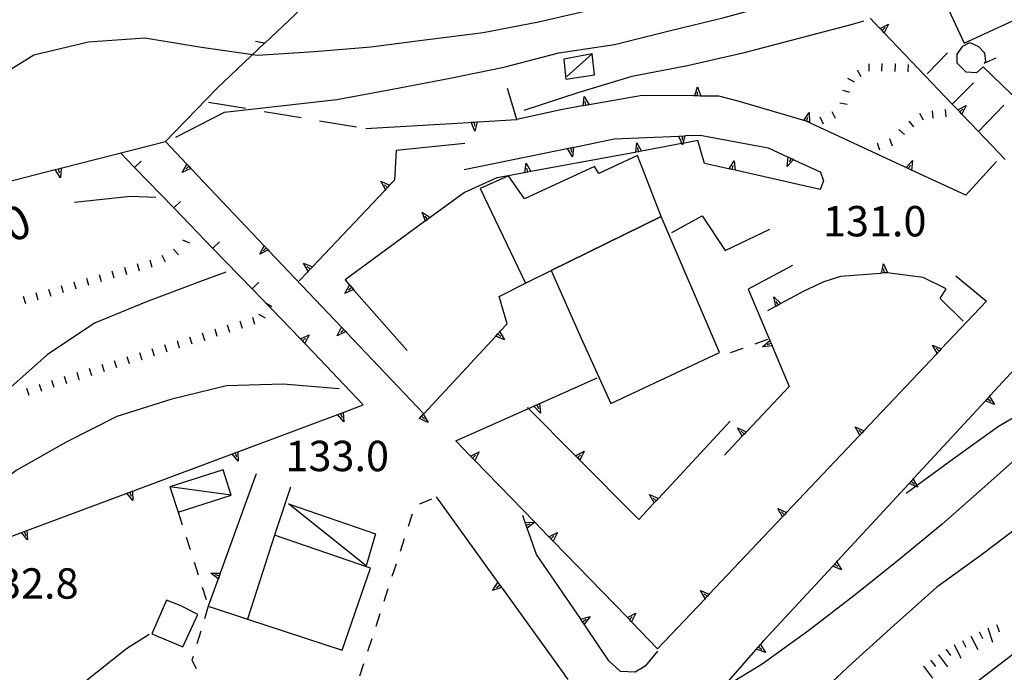
# Model space of a CAD drawing. Units: metres. Extents: x 486264 to 489603, y 4500092 to 4503095.
# Drawn here: x 486807 to 486912, y 4500763 to 4500833 of the extents above; entities that cross this region are included whole.
import ezdxf

# ---------------------------------------------------------------- set-up
doc = ezdxf.new("R2010")
doc.units = ezdxf.units.M
doc.header["$MEASUREMENT"] = 0
for name, color, linetype in [("'03 careggiabile non asfaltata", 254, 'Continuous'), ("'03 edificio civile", 250, 'Continuous'), ("'03 gradini", 254, 'Continuous'), ("'03 marciapiede - spartitraffico", 254, 'Continuous'), ("'03 muro di sostegno", 254, 'Continuous'), ("'03 scarpata fino a 2 mt", 254, 'Continuous'), ("'03 tettoia - baracca", 254, 'Continuous'), ('03 muro di sostegno v', 254, 'Continuous'), ('03 scarpata fino a 2 mt v', 254, 'Continuous'), ('curva direttrice a 10 mt', 254, 'Continuous'), ('curva intermedia a 2 mt', 254, 'Continuous'), ('EDIFICIO', 250, 'Continuous'), ('marciapiede - spartitraffico', 254, 'Continuous'), ('muro di sostegno', 254, 'Continuous'), ('muro di sostegno v', 254, 'Continuous'), ('muro divisorio', 254, 'Continuous'), ('muro divisorio v', 254, 'Continuous'), ('punto quotato a terra', 254, 'Continuous'), ('recinzione', 254, 'Continuous'), ('recinzione v', 254, 'Continuous'), ('scarpata fino a 1 mt', 254, 'Continuous'), ('scarpata fino a 1 mt v', 254, 'Continuous'), ('tettoia - baracca', 254, 'Continuous'), ('TOPO02', 250, 'Continuous')]:
    doc.layers.add(name, color=color, linetype=linetype)
doc.styles.add('txt', font='txt')

msp = doc.modelspace()

# ---------------------------------------------------------------- linework, layer by layer
at = {"layer": "'03 careggiabile non asfaltata", "linetype": 'Continuous'}
for p, q in [((486827.33, 4500823.87), (486831.27, 4500823.21)), ((486833.24, 4500822.88), (486837.19, 4500822.22)), ((486839.16, 4500821.88), (486843.11, 4500821.22))]:
    msp.add_line(p, q, dxfattribs=at)
at = {"layer": "'03 edificio civile", "flags": 128}
for points in [[(486875.6, 4500811.66), (486873.06, 4500818.17), (486868.95, 4500816.26), (486868.48, 4500817), (486861.03, 4500813.56), (486859.31, 4500816.01), (486859.31, 4500816.01), (486856.31, 4500814.66), (486861.13, 4500804.56), (486863.88, 4500805.93)], [(486826.2, 4500769.23), (486824.31, 4500770.2), (486822.84, 4500770.78), (486821.28, 4500767.2), (486824.6, 4500765.81)]]:
    msp.add_lwpolyline(points, close=True, dxfattribs=at)
at = {"layer": "'03 gradini", "linetype": 'Continuous', "flags": 128}
msp.add_lwpolyline([(486876.73, 4500809.95), (486879.98, 4500811.75), (486882.41, 4500808.04), (486887.17, 4500810.31)], dxfattribs=at)
at = {"layer": "'03 marciapiede - spartitraffico", "linetype": 'Continuous'}
msp.add_line((486910.06, 4500828), (486911.34, 4500828.58), dxfattribs=at)
at = {"layer": "'03 muro di sostegno"}
for p, q in [((486907.16, 4500828.97), (486907.77, 4500829.82)), ((486907.77, 4500829.82), (486908.52, 4500830.21)), ((486908.52, 4500830.21), (486909.44, 4500829.8)), ((486909.44, 4500829.8), (486910.08, 4500829.11)), ((486906.15, 4500829.1), (486903.98, 4500826.87)), ((486907.16, 4500828.01), (486907.16, 4500828.97)), ((486910.08, 4500829.11), (486910.19, 4500828.2)), ((486908.13, 4500827.07), (486907.16, 4500828.01)), ((486909.95, 4500827.61), (486909.23, 4500827)), ((486910.19, 4500828.2), (486910.06, 4500828)), ((486909.23, 4500827), (486908.13, 4500827.07)), ((486854.65, 4500819.44), (486847.35, 4500818.71)), ((486880.23, 4500817.33), (486879.52, 4500819.76)), ((486847.35, 4500818.71), (486847.17, 4500815.56)), ((486882.76, 4500816.76), (486880.23, 4500817.33)), ((486892.6, 4500816.39), (486892.92, 4500815.47)), ((486858.06, 4500815.78), (486854.63, 4500814.24)), ((486892.92, 4500815.47), (486892.56, 4500814.56)), ((486850.36, 4500811.12), (486841.88, 4500804.92)), ((486837.88, 4500805.75), (486836.98, 4500804.8)), ((486842.86, 4500803.8), (486848.49, 4500797.37)), ((486886.27, 4500766.13), (486886.56, 4500766.46))]:
    msp.add_line(p, q, dxfattribs=at)
at = {"layer": "'03 muro di sostegno", "flags": 128}
for points in [[(486908.92, 4500825.92), (486906.63, 4500823.66), (486906.58, 4500823.61)], [(486912.13, 4500823.55), (486909.44, 4500820.72), (486909.41, 4500820.69)], [(486844.09, 4500821.06), (486855.66, 4500821.74), (486855.96, 4500821.76), (486856.07, 4500821.77)], [(486856.07, 4500821.77), (486860.19, 4500822.01), (486860.2, 4500822.01)], [(486879.52, 4500819.76), (486877.91, 4500819.46), (486877.81, 4500819.44), (486873.5, 4500818.64), (486873.17, 4500818.58), (486872.88, 4500818.52), (486872.77, 4500818.5)], [(486872.77, 4500818.5), (486861.69, 4500816.45), (486861.37, 4500816.39), (486861.07, 4500816.34), (486860.96, 4500816.31)], [(486860.96, 4500816.31), (486859.31, 4500816.01), (486859.31, 4500816.01), (486858.06, 4500815.78)], [(486892.56, 4500814.56), (486883.48, 4500816.6), (486883.16, 4500816.67), (486883.1, 4500816.68), (486882.86, 4500816.74), (486882.76, 4500816.76)], [(486847.17, 4500815.56), (486846.64, 4500815), (486846.42, 4500814.76), (486846.21, 4500814.54), (486846.13, 4500814.46)], [(486846.13, 4500814.46), (486838.4, 4500806.29), (486838.17, 4500806.05), (486837.96, 4500805.83), (486837.88, 4500805.75)], [(486854.63, 4500814.24), (486850.96, 4500811.56), (486850.69, 4500811.36), (486850.45, 4500811.18), (486850.45, 4500811.18), (486850.36, 4500811.12)], [(486841.88, 4500804.92), (486842.37, 4500804.36), (486842.38, 4500804.35), (486842.59, 4500804.11), (486842.79, 4500803.88), (486842.86, 4500803.8)], [(486910.69, 4500792.58), (486916.48, 4500798.84), (486916.56, 4500798.93)], [(486902.55, 4500783.76), (486910.61, 4500792.5), (486910.62, 4500792.5), (486910.69, 4500792.58)], [(486894.4, 4500774.95), (486902.48, 4500783.68), (486902.48, 4500783.69), (486902.55, 4500783.76)], [(486886.56, 4500766.46), (486894.33, 4500774.87), (486894.33, 4500774.87), (486894.4, 4500774.95)], [(486878.38, 4500757.08), (486886.19, 4500766.04), (486886.27, 4500766.13)]]:
    msp.add_lwpolyline(points, dxfattribs=at)
at = {"layer": "'03 scarpata fino a 2 mt", "color": 254, "linetype": 'Continuous'}
for p, q in [((486911.37, 4500768.13), (486911.38, 4500768.14)), ((486907.73, 4500766.48), (486907.73, 4500766.48)), ((486908.63, 4500766.93), (486908.63, 4500766.94)), ((486909.52, 4500767.38), (486909.52, 4500767.39)), ((486905.97, 4500765.52), (486905.98, 4500765.53)), ((486904.37, 4500764.32), (486904.37, 4500764.33)), ((486905.17, 4500764.92), (486905.17, 4500764.93)), ((486903.57, 4500763.72), (486903.57, 4500763.72))]:
    msp.add_line(p, q, dxfattribs=at)
at = {"layer": "'03 tettoia - baracca", "linetype": 'Continuous'}
msp.add_line((486865.55, 4500826.6), (486868.24, 4500829.02), dxfattribs=at)
at = {"layer": "'03 tettoia - baracca", "linetype": 'Continuous', "flags": 128}
for points in [[(486868.48, 4500826.76), (486868.24, 4500829.02), (486865.22, 4500828.46), (486865.42, 4500826.32)], [(486844.12, 4500774.42), (486835.84, 4500781.03), (486845.13, 4500777.85)]]:
    msp.add_lwpolyline(points, close=True, dxfattribs=at)
at = {"layer": '03 muro di sostegno v'}
for p, q in [((486855.72, 4500820.78), (486855.33, 4500821.72)), ((486883.37, 4500817.62), (486883.48, 4500816.6)), ((486850.69, 4500811.36), (486850.42, 4500811.72)), ((486841.86, 4500803.47), (486842.37, 4500804.36)), ((486842.38, 4500804.35), (486842.79, 4500803.88)), ((486842.59, 4500804.11), (486842.26, 4500803.81)), ((486911.13, 4500791.62), (486910.19, 4500792.03)), ((486910.41, 4500792.27), (486910.74, 4500791.97)), ((486902.27, 4500783.46), (486902.6, 4500783.16)), ((486902.98, 4500782.8), (486902.05, 4500783.22)), ((486894.84, 4500773.99), (486893.9, 4500774.4)), ((486894.13, 4500774.65), (486894.45, 4500774.35)), ((486886.73, 4500765.18), (486885.77, 4500765.56)), ((486885.99, 4500765.81), (486886.33, 4500765.52))]:
    msp.add_line(p, q, dxfattribs=at)
at = {"layer": '03 muro di sostegno v', "flags": 128}
for points in [[(486855.34, 4500821.72), (486855.66, 4500821.74), (486855.96, 4500821.76)], [(486855.66, 4500821.74), (486855.66, 4500821.74), (486855.69, 4500821.3)], [(486855.96, 4500821.77), (486855.96, 4500821.76), (486855.72, 4500820.78)], [(486872.88, 4500818.51), (486872.88, 4500818.52), (486872.88, 4500818.52), (486872.99, 4500819.53)], [(486872.99, 4500819.53), (486873.5, 4500818.64), (486873.5, 4500818.64)], [(486873.17, 4500818.57), (486873.17, 4500818.58), (486873.09, 4500819.01)], [(486873.49, 4500818.64), (486873.17, 4500818.57), (486872.88, 4500818.52)], [(486861.07, 4500816.32), (486861.07, 4500816.33), (486861.07, 4500816.34), (486861.19, 4500817.34)], [(486861.19, 4500817.34), (486861.69, 4500816.45), (486861.7, 4500816.45)], [(486882.86, 4500816.73), (486882.86, 4500816.74), (486883.37, 4500817.62)], [(486883.16, 4500816.67), (486883.16, 4500816.67), (486883.26, 4500817.1)], [(486861.69, 4500816.45), (486861.37, 4500816.39), (486861.07, 4500816.33)], [(486861.37, 4500816.39), (486861.37, 4500816.39), (486861.28, 4500816.82)], [(486883.48, 4500816.6), (486883.16, 4500816.67), (486883.1, 4500816.68), (486882.87, 4500816.74)], [(486845.71, 4500815.42), (486846.64, 4500815), (486846.65, 4500815)], [(486846.21, 4500814.53), (486846.21, 4500814.54), (486845.71, 4500815.42)], [(486846.42, 4500814.76), (486846.42, 4500814.76), (486846.42, 4500814.76), (486846.1, 4500815.06)], [(486846.64, 4500814.99), (486846.42, 4500814.76), (486846.21, 4500814.54)], [(486850.12, 4500812.14), (486850.96, 4500811.56), (486850.96, 4500811.56)], [(486850.45, 4500811.17), (486850.45, 4500811.18), (486850.12, 4500812.14)], [(486850.95, 4500811.55), (486850.45, 4500811.18), (486850.45, 4500811.18)], [(486837.46, 4500806.71), (486838.4, 4500806.29), (486838.4, 4500806.29)], [(486837.96, 4500805.82), (486837.96, 4500805.83), (486837.46, 4500806.71)], [(486838.17, 4500806.05), (486838.17, 4500806.05), (486838.17, 4500806.05), (486837.85, 4500806.35)], [(486838.39, 4500806.28), (486838.17, 4500806.05), (486837.96, 4500805.83)], [(486842.8, 4500803.88), (486842.79, 4500803.88), (486841.86, 4500803.47)], [(486910.2, 4500792.04), (486910.61, 4500792.5), (486910.62, 4500792.5)], [(486910.61, 4500792.51), (486910.61, 4500792.5), (486911.13, 4500791.62)], [(486902.06, 4500783.22), (486902.48, 4500783.68), (486902.48, 4500783.69)], [(486902.47, 4500783.69), (486902.48, 4500783.68), (486902.98, 4500782.8)], [(486893.91, 4500774.41), (486894.33, 4500774.87), (486894.33, 4500774.87)], [(486894.32, 4500774.88), (486894.33, 4500774.87), (486894.84, 4500773.99)], [(486885.78, 4500765.57), (486885.99, 4500765.81), (486886.2, 4500766.04)], [(486886.19, 4500766.05), (486886.19, 4500766.04), (486886.73, 4500765.18)]]:
    msp.add_lwpolyline(points, dxfattribs=at)
at = {"layer": '03 scarpata fino a 2 mt v', "color": 254, "linetype": 'Continuous'}
for p, q in [((486910.42, 4500767.82), (486910.93, 4500766.3)), ((486911.38, 4500768.14), (486911.63, 4500767.38)), ((486907.73, 4500766.48), (486908.09, 4500765.77)), ((486908.63, 4500766.94), (486909.35, 4500765.51)), ((486909.52, 4500767.39), (486909.88, 4500766.68)), ((486905.98, 4500765.53), (486906.46, 4500764.89)), ((486906.84, 4500766.03), (486907.56, 4500764.6)), ((486904.37, 4500764.33), (486904.85, 4500763.69)), ((486905.17, 4500764.93), (486906.13, 4500763.65)), ((486903.57, 4500763.72), (486904.53, 4500762.44))]:
    msp.add_line(p, q, dxfattribs=at)
at = {"layer": 'curva direttrice a 10 mt', "color": 254, "linetype": 'Continuous'}
for points in [[(486897.16, 4500832.5), (486895.96, 4500832.14), (486890.12, 4500830.61), (486884.3, 4500829.09), (486878.4, 4500827.74), (486872.45, 4500826.6), (486866.7, 4500824.86), (486860.96, 4500822.96)], [(486821.72, 4500813.71), (486818.99, 4500813.8), (486813.02, 4500813.16)], [(486930.98, 4500801.2), (486927.16, 4500798.7), (486922.1, 4500795.35), (486916.81, 4500792.31), (486911.56, 4500789.27), (486906.63, 4500785.72), (486901.72, 4500782.16)]]:
    msp.add_lwpolyline(points, dxfattribs=at)
at = {"layer": 'curva intermedia a 2 mt', "color": 254, "linetype": 'Continuous'}
for points in [[(486889.91, 4500839.81), (486886.07, 4500838.18), (486880.25, 4500836.56), (486874.29, 4500835.14), (486868.38, 4500833.73), (486862.53, 4500832.38), (486856.63, 4500831.24), (486850.67, 4500830.52), (486844.65, 4500829.73), (486838.61, 4500829.21), (486832.56, 4500828.85), (486826.59, 4500829.68), (486820.54, 4500830.68), (486814.53, 4500830.25), (486808.7, 4500828.87), (486803.57, 4500825.72), (486798.89, 4500821.94), (486795, 4500817.33), (486791.68, 4500812.3)], [(486823.83, 4500820.13), (486829.04, 4500822.78), (486835.03, 4500823.46), (486841.02, 4500824.16), (486846.95, 4500825.24), (486852.9, 4500826.38), (486858.83, 4500827.59), (486864.7, 4500829.11), (486870.63, 4500830), (486876.46, 4500831.46), (486882.31, 4500832.89), (486888.17, 4500834.49), (486894.03, 4500836)], [(486991.37, 4500836.21), (486986.89, 4500832.76), (486981.76, 4500829.39), (486976.33, 4500826.6), (486970.87, 4500823.86), (486965.52, 4500820.83), (486960.35, 4500817.78), (486955.04, 4500814.54), (486950.07, 4500811.12), (486945.06, 4500807.46), (486940.04, 4500803.83), (486935.31, 4500800.12), (486930.44, 4500796.6), (486925.46, 4500793.02), (486920.43, 4500789.6), (486914.66, 4500786.95), (486910.11, 4500782.88), (486905.57, 4500778.88), (486900.89, 4500775.04), (486896.15, 4500771.22), (486891.33, 4500767.53), (486886.36, 4500763.96), (486881.17, 4500760.78)], [(486991.37, 4500827.82), (486986.53, 4500824.57), (486981.36, 4500821.53), (486975.95, 4500818.79), (486970.52, 4500816.14), (486965.36, 4500812.99), (486960.23, 4500809.67), (486955.14, 4500806.24), (486950.02, 4500802.96), (486944.77, 4500799.99), (486939.54, 4500796.87), (486934.41, 4500793.52), (486929.24, 4500790.19), (486924.45, 4500786.48), (486919.56, 4500782.92), (486914.71, 4500779.33), (486909.88, 4500775.69), (486905, 4500772.14), (486900.46, 4500768.12), (486895.97, 4500764.07), (486891.56, 4500759.95), (486890.43, 4500759)], [(486829.17, 4500805.73), (486826.36, 4500804.7), (486820.72, 4500802.59), (486815.15, 4500800.31), (486810.1, 4500796.92), (486805.6, 4500792.92)], [(486841.25, 4500793.31), (486835.27, 4500793.8), (486829.24, 4500793.62), (486823.4, 4500792.21), (486817.56, 4500790.34), (486812.15, 4500787.62), (486806.82, 4500784.58), (486802.06, 4500780.88), (486798.95, 4500775.75), (486798.61, 4500769.71), (486798.38, 4500763.69)], [(486917, 4500767.92), (486913.7, 4500765.44), (486908.88, 4500761.76), (486904.34, 4500757.8), (486899.81, 4500753.65), (486895.56, 4500749.33), (486891.17, 4500745.02), (486886.7, 4500740.93), (486881.95, 4500737.18), (486876.97, 4500733.81), (486871.61, 4500730.99), (486869.1, 4500729.85)], [(486820.99, 4500767.12), (486818.58, 4500765.6), (486813.88, 4500761.85), (486809.82, 4500757.42), (486806.99, 4500752.1), (486804.9, 4500746.46)]]:
    msp.add_lwpolyline(points, dxfattribs=at)
at = {"layer": 'EDIFICIO', "linetype": 'Continuous', "flags": 128}
for points in [[(486929.23, 4500845.83), (486926.71, 4500844.71), (486924.55, 4500849.57), (486912.1, 4500843.86), (486910.15, 4500842.97), (486903.41, 4500839.87), (486907.9, 4500830.15), (486920.44, 4500835.95), (486921.63, 4500833.34), (486932.57, 4500838.32)], [(486875.6, 4500811.66), (486863.88, 4500805.93), (486867.04, 4500798.78), (486870.22, 4500791.75), (486881.82, 4500797.17)], [(486844.58, 4500774.18), (486834.35, 4500777.71), (486831.49, 4500768.76), (486841.57, 4500765.45), (486842.95, 4500769.45)]]:
    msp.add_lwpolyline(points, close=True, dxfattribs=at)
at = {"layer": 'marciapiede - spartitraffico'}
for p, q in [((486886.92, 4500798.55), (486885.6, 4500798.07)), ((486884.29, 4500797.61), (486882.97, 4500797.13)), ((486849.85, 4500781.03), (486851.14, 4500781.57)), ((486824.07, 4500780.16), (486824.5, 4500778.82)), ((486848.66, 4500778.66), (486849.09, 4500779.99)), ((486824.93, 4500777.49), (486825.36, 4500776.16)), ((486847.79, 4500776), (486848.22, 4500777.33)), ((486825.79, 4500774.83), (486826.22, 4500773.49)), ((486846.92, 4500773.34), (486847.36, 4500774.66)), ((486826.64, 4500772.16), (486827.07, 4500770.83)), ((486846.06, 4500770.67), (486846.49, 4500772.01)), ((486827.3, 4500770.13), (486826.89, 4500768.79)), ((486845.19, 4500768.01), (486845.63, 4500769.34)), ((486826.49, 4500767.45), (486826.09, 4500766.11)), ((486844.33, 4500765.35), (486844.76, 4500766.68)), ((486825.68, 4500764.77), (486825.56, 4500764.39)), ((486825.56, 4500764.39), (486826.01, 4500763.49)), ((486843.46, 4500762.69), (486843.89, 4500764.02))]:
    msp.add_line(p, q, dxfattribs=at)
at = {"layer": 'muro di sostegno'}
for p, q in [((486898.86, 4500831.8), (486897.9, 4500832.8)), ((486828.25, 4500825.36), (486822.72, 4500819.66)), ((486879.06, 4500824.52), (486873.58, 4500824.57)), ((486883.79, 4500823.96), (486881.75, 4500824.5)), ((486867.16, 4500823.45), (486864.88, 4500823.05)), ((486890.7, 4500821.93), (486883.79, 4500823.96)), ((486864.88, 4500823.05), (486860.2, 4500822)), ((486901.61, 4500816.93), (486891.06, 4500821.82)), ((486878.23, 4500820.29), (486879.77, 4500820.35)), ((486879.77, 4500820.35), (486887.02, 4500819)), ((486811.7, 4500816.85), (486822.72, 4500819.66)), ((486866.34, 4500819.07), (486870.59, 4500819.95)), ((486889.82, 4500817.69), (486892.61, 4500816.39)), ((486911.35, 4500817.52), (486908.09, 4500813.93)), ((486810.98, 4500816.67), (486811.59, 4500816.82)), ((486811.3, 4500816.75), (486811.41, 4500816.32)), ((486889.61, 4500806.43), (486884.89, 4500803.93)), ((486898.97, 4500805.61), (486894.71, 4500805.27)), ((486903.53, 4500805.16), (486899.7, 4500805.67)), ((486907.03, 4500805.36), (486910.29, 4500802.65)), ((486858.33, 4500803.13), (486861.13, 4500804.56)), ((486892.96, 4500804.7), (486890.81, 4500803.7)), ((486894.71, 4500805.27), (486892.96, 4500804.7)), ((486905.99, 4500803.97), (486903.53, 4500805.16)), ((486905.34, 4500802.93), (486905.99, 4500803.97)), ((486859.17, 4500800.24), (486858.33, 4500803.13)), ((486907.81, 4500800.53), (486905.34, 4500802.93)), ((486887.71, 4500802.05), (486886.92, 4500801.63)), ((486858.46, 4500799.47), (486859.17, 4500800.24)), ((486837.06, 4500798.7), (486836.15, 4500799.66)), ((486842.04, 4500799.31), (486850.27, 4500790.64)), ((486887.47, 4500797.79), (486889.25, 4500793.55)), ((486862.71, 4500791.78), (486868.77, 4500794.49)), ((486841.79, 4500790.83), (486843.83, 4500791.59)), ((486850.27, 4500790.64), (486850.31, 4500790.67)), ((486855.19, 4500786.21), (486853.7, 4500787.74)), ((486884.16, 4500788.17), (486882.34, 4500786.24)), ((486836.06, 4500782.81), (486834.35, 4500777.71)), ((486874.79, 4500781.06), (486873.21, 4500779.36)), ((486861.06, 4500779.16), (486860.83, 4500779.8)), ((486866.98, 4500768.82), (486862.31, 4500775.63)), ((486828.32, 4500772.95), (486827.3, 4500770.13)), ((486880.2, 4500770.86), (486875.22, 4500765.6)), ((486827.3, 4500770.13), (486831.49, 4500768.76)), ((486870.03, 4500764.3), (486867.61, 4500767.89)), ((486875.21, 4500765.32), (486873.9, 4500763.75)), ((486871.25, 4500763.17), (486870.03, 4500764.3)), ((486873.9, 4500763.75), (486872.82, 4500763.11)), ((486872.82, 4500763.11), (486871.25, 4500763.17))]:
    msp.add_line(p, q, dxfattribs=at)
at = {"layer": 'muro di sostegno', "flags": 128}
for points in [[(486907.15, 4500823.12), (486906.63, 4500823.66), (486899.38, 4500831.26), (486899.15, 4500831.5), (486898.94, 4500831.72), (486898.86, 4500831.8)], [(486909.95, 4500827.61), (486918.05, 4500819.79), (486918.3, 4500819.55), (486918.51, 4500819.35), (486918.52, 4500819.34), (486918.59, 4500819.27)], [(486860.2, 4500822), (486860.19, 4500822.01), (486859.22, 4500825.31)], [(486873.58, 4500824.57), (486867.9, 4500823.58), (486867.57, 4500823.52), (486867.27, 4500823.47), (486867.16, 4500823.45)], [(486881.75, 4500824.5), (486879.81, 4500824.51), (486879.81, 4500824.51), (486879.42, 4500824.52), (486879.18, 4500824.52), (486879.17, 4500824.52), (486879.06, 4500824.52)], [(486912.3, 4500817.73), (486909.44, 4500820.72), (486907.67, 4500822.58), (486907.44, 4500822.82), (486907.23, 4500823.04), (486907.15, 4500823.12)], [(486891.06, 4500821.82), (486890.81, 4500821.9), (486890.7, 4500821.93)], [(486870.59, 4500819.95), (486877.49, 4500820.25), (486877.5, 4500820.25), (486878.12, 4500820.28), (486878.23, 4500820.29)], [(486822.72, 4500819.66), (486825, 4500817.26), (486825.23, 4500817.02), (486825.44, 4500816.8), (486825.52, 4500816.72)], [(486854.58, 4500816.67), (486866.23, 4500819.05), (486866.34, 4500819.07)], [(486887.02, 4500819), (486889.15, 4500818.01), (486889.16, 4500818), (486889.72, 4500817.74), (486889.82, 4500817.69)], [(486800.07, 4500813.87), (486810.98, 4500816.67), (486811.3, 4500816.75), (486811.59, 4500816.82), (486811.7, 4500816.85)], [(486811.59, 4500816.83), (486811.59, 4500816.82), (486811.54, 4500815.81)], [(486908.09, 4500813.93), (486902.29, 4500816.62), (486902.28, 4500816.62), (486901.71, 4500816.89), (486901.61, 4500816.93)], [(486811.54, 4500815.81), (486810.98, 4500816.67), (486810.98, 4500816.67)], [(486825.52, 4500816.72), (486833.26, 4500808.56), (486833.48, 4500808.32), (486833.7, 4500808.1), (486833.77, 4500808.02)], [(486833.77, 4500808.02), (486841.52, 4500799.86), (486841.75, 4500799.62), (486841.96, 4500799.4), (486842.04, 4500799.31)], [(486899.7, 4500805.67), (486899.08, 4500805.62), (486898.97, 4500805.61)], [(486884.89, 4500803.93), (486887.18, 4500798.47), (486887.31, 4500798.17), (486887.43, 4500797.89), (486887.47, 4500797.79)], [(486890.81, 4500803.7), (486888.36, 4500802.4), (486888.07, 4500802.24), (486887.81, 4500802.1), (486887.71, 4500802.05)], [(486910.29, 4500802.65), (486905.47, 4500797.55), (486905.24, 4500797.31), (486905.03, 4500797.09), (486904.95, 4500797.01)], [(486850.31, 4500790.67), (486857.95, 4500798.92), (486857.96, 4500798.93), (486858.18, 4500799.17), (486858.39, 4500799.39), (486858.46, 4500799.47)], [(486843.83, 4500791.59), (486837.13, 4500798.62), (486837.06, 4500798.7)], [(486904.95, 4500797.01), (486897.22, 4500788.83), (486896.99, 4500788.59), (486896.78, 4500788.37), (486896.7, 4500788.29)], [(486889.25, 4500793.55), (486884.68, 4500788.71), (486884.45, 4500788.47), (486884.24, 4500788.25), (486884.16, 4500788.17)], [(486853.7, 4500787.74), (486861.46, 4500791.22), (486862.03, 4500791.47), (486862.34, 4500791.61), (486862.61, 4500791.73), (486862.71, 4500791.78)], [(486830.55, 4500786.63), (486841.69, 4500790.79), (486841.79, 4500790.83)], [(486866.39, 4500786.24), (486861.46, 4500791.22), (486861.35, 4500791.32)], [(486882.97, 4500789.84), (486875.3, 4500781.6), (486875.29, 4500781.6), (486875.06, 4500781.35), (486874.86, 4500781.14), (486874.86, 4500781.14), (486874.79, 4500781.06)], [(486896.7, 4500788.29), (486888.97, 4500780.12), (486888.74, 4500779.88), (486888.53, 4500779.66), (486888.45, 4500779.58)], [(486819.31, 4500782.44), (486830.45, 4500786.59), (486830.55, 4500786.63)], [(486863.55, 4500777.61), (486862.11, 4500779.09), (486862.11, 4500779.1), (486855.71, 4500785.67), (486855.7, 4500785.68), (486855.48, 4500785.91), (486855.27, 4500786.13), (486855.19, 4500786.21)], [(486873.21, 4500779.36), (486866.47, 4500786.16), (486866.39, 4500786.24)], [(486832.42, 4500784.23), (486828.57, 4500773.65), (486828.46, 4500773.35), (486828.36, 4500773.05), (486828.32, 4500772.95)], [(486808.06, 4500778.24), (486819.2, 4500782.4), (486819.31, 4500782.44)], [(486851.6, 4500781.77), (486858.19, 4500772.64), (486858.39, 4500772.37), (486858.56, 4500772.13), (486858.63, 4500772.04)], [(486862.31, 4500775.63), (486861.31, 4500778.45), (486861.2, 4500778.76), (486861.1, 4500779.05), (486861.09, 4500779.06), (486861.06, 4500779.16)], [(486888.45, 4500779.58), (486880.72, 4500771.4), (486880.49, 4500771.16), (486880.28, 4500770.94), (486880.2, 4500770.86)], [(486801.04, 4500775.62), (486807.96, 4500778.2), (486808.06, 4500778.24)], [(486871.92, 4500769), (486864.07, 4500777.07), (486864.06, 4500777.08), (486863.84, 4500777.31), (486863.63, 4500777.53), (486863.55, 4500777.61)], [(486858.63, 4500772.04), (486865.22, 4500762.91), (486865.41, 4500762.64), (486865.58, 4500762.41), (486865.65, 4500762.32)], [(486867.61, 4500767.89), (486867.4, 4500768.21), (486867.39, 4500768.21), (486867.21, 4500768.48), (486867.04, 4500768.73), (486866.98, 4500768.82)], [(486875.22, 4500765.6), (486872.44, 4500768.46), (486872.43, 4500768.47), (486872.21, 4500768.7), (486871.99, 4500768.92), (486871.92, 4500769)]]:
    msp.add_lwpolyline(points, dxfattribs=at)
at = {"layer": 'muro di sostegno v'}
for p, q in [((486899.37, 4500831.26), (486898.94, 4500831.72)), ((486899.15, 4500831.5), (486899.47, 4500831.81)), ((486879.48, 4500825.49), (486879.81, 4500824.51)), ((486879.48, 4500824.52), (486879.48, 4500824.96)), ((486867.89, 4500823.57), (486867.27, 4500823.46)), ((486867.57, 4500823.52), (486867.49, 4500823.96)), ((486907.44, 4500822.82), (486907.76, 4500823.13)), ((486891.1, 4500821.82), (486891.23, 4500822.25)), ((486891.37, 4500822.75), (486891.42, 4500821.72)), ((486907.66, 4500822.58), (486907.23, 4500823.04)), ((486877.82, 4500820.26), (486877.84, 4500819.82)), ((486865.92, 4500818.98), (486866.02, 4500818.54)), ((486866.13, 4500818.03), (486865.6, 4500818.92)), ((486889.16, 4500818), (486889.72, 4500817.74)), ((486825.23, 4500817.02), (486824.91, 4500816.72)), ((486825.01, 4500817.26), (486825.44, 4500816.8)), ((486889.45, 4500817.86), (486889.26, 4500817.46)), ((486902.28, 4500816.62), (486901.71, 4500816.89)), ((486901.98, 4500816.76), (486902.17, 4500817.17)), ((486833.27, 4500808.55), (486833.7, 4500808.1)), ((486833.48, 4500808.32), (486833.16, 4500808.02)), ((486899.31, 4500806.61), (486899.72, 4500805.68)), ((486899.39, 4500805.65), (486899.35, 4500806.1)), ((486838.05, 4500799.07), (486837.58, 4500798.16)), ((486841.75, 4500799.62), (486841.43, 4500799.31)), ((486841.53, 4500799.85), (486841.96, 4500799.4)), ((486837.57, 4500798.16), (486837.14, 4500798.62)), ((486837.35, 4500798.4), (486837.67, 4500798.7)), ((486858.89, 4500798.51), (486857.95, 4500798.92)), ((486886.41, 4500797.79), (486887.18, 4500798.47)), ((486841.1, 4500790.56), (486841.68, 4500790.78)), ((486841.4, 4500790.67), (486841.56, 4500790.26)), ((486850.23, 4500790.6), (486850.74, 4500789.71)), ((486862.73, 4500790.72), (486862.03, 4500791.47)), ((486841.74, 4500789.77), (486841.09, 4500790.56)), ((486850.74, 4500789.71), (486849.8, 4500790.13)), ((486829.85, 4500786.37), (486830.44, 4500786.59)), ((486830.16, 4500786.48), (486830.31, 4500786.06)), ((486856.17, 4500786.59), (486855.71, 4500785.67)), ((486867.37, 4500786.64), (486866.91, 4500785.71)), ((486830.5, 4500785.58), (486829.85, 4500786.37)), ((486818.61, 4500782.17), (486819.2, 4500782.39)), ((486818.92, 4500782.28), (486819.07, 4500781.87)), ((486819.26, 4500781.38), (486818.6, 4500782.17)), ((486874.36, 4500782.02), (486875.3, 4500781.6)), ((486875.06, 4500781.35), (486874.73, 4500781.65)), ((486808.02, 4500777.19), (486807.36, 4500777.97)), ((486807.37, 4500777.97), (486807.95, 4500778.19)), ((486807.67, 4500778.08), (486807.83, 4500777.67)), ((486861.2, 4500778.76), (486861.61, 4500778.91)), ((486864.53, 4500777.99), (486864.07, 4500777.07)), ((486828.58, 4500773.64), (486828.37, 4500773.05)), ((486867.21, 4500768.48), (486867.58, 4500768.73)), ((486868.01, 4500769.03), (486867.4, 4500768.21)), ((486872.9, 4500769.38), (486872.44, 4500768.46))]:
    msp.add_line(p, q, dxfattribs=at)
at = {"layer": 'muro di sostegno v', "flags": 128}
for points in [[(486898.93, 4500831.72), (486898.94, 4500831.72), (486899.84, 4500832.17)], [(486899.84, 4500832.17), (486899.38, 4500831.26), (486899.37, 4500831.25)], [(486879.17, 4500824.51), (486879.17, 4500824.52), (486879.48, 4500825.49)], [(486867.27, 4500823.46), (486867.27, 4500823.47), (486867.4, 4500824.47)], [(486867.4, 4500824.47), (486867.9, 4500823.58), (486867.9, 4500823.57)], [(486879.81, 4500824.51), (486879.42, 4500824.52), (486879.18, 4500824.52)], [(486907.22, 4500823.04), (486907.23, 4500823.04), (486908.13, 4500823.49)], [(486908.13, 4500823.49), (486907.67, 4500822.58), (486907.66, 4500822.58)], [(486890.8, 4500821.89), (486890.81, 4500821.9), (486891.37, 4500822.75)], [(486891.41, 4500821.72), (486891.1, 4500821.82), (486890.81, 4500821.9)], [(486877.87, 4500819.3), (486877.81, 4500819.44), (486877.49, 4500820.25)], [(486877.5, 4500820.25), (486878.12, 4500820.28), (486878.13, 4500820.28)], [(486878.13, 4500820.29), (486878.12, 4500820.28), (486878.12, 4500820.28), (486877.91, 4500819.46), (486877.87, 4500819.3)], [(486865.61, 4500818.92), (486865.92, 4500818.98), (486866.22, 4500819.04)], [(486866.23, 4500819.06), (486866.23, 4500819.05), (486866.13, 4500818.03)], [(486889.04, 4500816.99), (486889.15, 4500818.01), (486889.15, 4500818.01)], [(486824.52, 4500816.35), (486825, 4500817.26), (486825, 4500817.26)], [(486889.73, 4500817.75), (486889.72, 4500817.74), (486889.04, 4500816.99)], [(486901.7, 4500816.88), (486901.71, 4500816.89), (486902.39, 4500817.64)], [(486902.39, 4500817.64), (486902.29, 4500816.62), (486902.29, 4500816.61)], [(486825.45, 4500816.8), (486825.44, 4500816.8), (486824.52, 4500816.35)], [(486832.78, 4500807.65), (486833.26, 4500808.56), (486833.26, 4500808.56)], [(486833.7, 4500808.1), (486833.7, 4500808.1), (486832.78, 4500807.65)], [(486899.08, 4500805.61), (486899.08, 4500805.62), (486899.31, 4500806.61)], [(486899.71, 4500805.68), (486899.39, 4500805.65), (486899.09, 4500805.63)], [(486887.62, 4500803.1), (486888.36, 4500802.4), (486888.37, 4500802.39)], [(486887.81, 4500802.09), (486887.81, 4500802.09), (486887.81, 4500802.1), (486887.62, 4500803.1)], [(486888.36, 4500802.39), (486888.07, 4500802.23), (486887.81, 4500802.09), (486887.81, 4500802.09)], [(486888.07, 4500802.23), (486888.07, 4500802.24), (486887.86, 4500802.62)], [(486837.13, 4500798.62), (486837.13, 4500798.62), (486838.05, 4500799.07)], [(486841.05, 4500798.95), (486841.52, 4500799.86), (486841.52, 4500799.86)], [(486841.97, 4500799.4), (486841.96, 4500799.4), (486841.05, 4500798.95)], [(486857.96, 4500798.93), (486858.18, 4500799.17), (486858.38, 4500799.39)], [(486858.18, 4500799.17), (486858.18, 4500799.17), (486858.51, 4500798.88)], [(486858.38, 4500799.4), (486858.39, 4500799.39), (486858.89, 4500798.51)], [(486887.31, 4500798.17), (486887.31, 4500798.17), (486886.91, 4500798)], [(486887.19, 4500798.46), (486887.31, 4500798.17), (486887.43, 4500797.89)], [(486904.53, 4500797.97), (486905.47, 4500797.55), (486905.47, 4500797.55)], [(486905.03, 4500797.08), (486905.03, 4500797.09), (486904.53, 4500797.97)], [(486887.44, 4500797.89), (486887.43, 4500797.89), (486887.43, 4500797.89), (486886.41, 4500797.79)], [(486905.24, 4500797.31), (486905.24, 4500797.31), (486905.24, 4500797.31), (486904.92, 4500797.62)], [(486905.46, 4500797.54), (486905.24, 4500797.31), (486905.03, 4500797.09)], [(486862.04, 4500791.48), (486862.34, 4500791.61), (486862.61, 4500791.74)], [(486862.61, 4500791.74), (486862.61, 4500791.73), (486862.73, 4500790.72)], [(486841.69, 4500790.8), (486841.69, 4500790.79), (486841.74, 4500789.77)], [(486849.81, 4500790.13), (486850.03, 4500790.37), (486850.23, 4500790.6)], [(486862.34, 4500791.61), (486862.34, 4500791.61), (486862.52, 4500791.2)], [(486850.02, 4500790.38), (486850.03, 4500790.37), (486850.35, 4500790.08)], [(486883.74, 4500789.13), (486884.68, 4500788.71), (486884.68, 4500788.71)], [(486884.24, 4500788.24), (486884.24, 4500788.25), (486883.74, 4500789.13)], [(486884.45, 4500788.46), (486884.45, 4500788.47), (486884.45, 4500788.47), (486884.13, 4500788.77)], [(486884.67, 4500788.7), (486884.45, 4500788.47), (486884.24, 4500788.25)], [(486896.28, 4500789.25), (486897.22, 4500788.83), (486897.22, 4500788.83)], [(486896.78, 4500788.36), (486896.78, 4500788.37), (486896.28, 4500789.25)], [(486896.99, 4500788.59), (486896.99, 4500788.59), (486896.99, 4500788.59), (486896.67, 4500788.9)], [(486897.21, 4500788.83), (486896.99, 4500788.59), (486896.78, 4500788.37)], [(486830.45, 4500786.6), (486830.45, 4500786.59), (486830.5, 4500785.58)], [(486855.26, 4500786.13), (486855.27, 4500786.13), (486856.17, 4500786.59)], [(486866.46, 4500786.16), (486866.47, 4500786.16), (486866.47, 4500786.16), (486867.37, 4500786.64)], [(486855.7, 4500785.68), (486855.48, 4500785.91), (486855.27, 4500786.13)], [(486855.48, 4500785.91), (486855.48, 4500785.91), (486855.48, 4500785.91), (486855.79, 4500786.22)], [(486866.91, 4500785.72), (486866.68, 4500785.95), (486866.47, 4500786.16), (486866.47, 4500786.17)], [(486866.68, 4500785.95), (486866.68, 4500785.95), (486866.99, 4500786.26)], [(486819.2, 4500782.41), (486819.2, 4500782.4), (486819.26, 4500781.38)], [(486874.87, 4500781.13), (486874.86, 4500781.14), (486874.36, 4500782.02)], [(486875.29, 4500781.6), (486875.06, 4500781.35), (486874.86, 4500781.14), (486874.86, 4500781.14)], [(486888.03, 4500780.54), (486888.97, 4500780.12), (486888.97, 4500780.12)], [(486888.53, 4500779.65), (486888.53, 4500779.66), (486888.03, 4500780.54)], [(486888.74, 4500779.88), (486888.74, 4500779.88), (486888.74, 4500779.88), (486888.42, 4500780.18)], [(486888.96, 4500780.11), (486888.74, 4500779.88), (486888.53, 4500779.66)], [(486861.09, 4500779.06), (486861.09, 4500779.06), (486862.11, 4500779.1), (486862.11, 4500779.1)], [(486861.31, 4500778.46), (486861.2, 4500778.76), (486861.1, 4500779.05)], [(486862.11, 4500779.1), (486862.11, 4500779.09), (486861.31, 4500778.45)], [(486807.96, 4500778.21), (486807.96, 4500778.2), (486808.02, 4500777.19)], [(486863.62, 4500777.53), (486863.63, 4500777.53), (486864.53, 4500777.99)], [(486864.06, 4500777.08), (486863.84, 4500777.31), (486863.63, 4500777.53)], [(486863.84, 4500777.31), (486863.84, 4500777.31), (486863.84, 4500777.31), (486864.15, 4500777.62)], [(486827.56, 4500773.66), (486828.57, 4500773.65), (486828.58, 4500773.65)], [(486828.37, 4500773.05), (486828.36, 4500773.05), (486827.56, 4500773.66)], [(486828.47, 4500773.34), (486828.46, 4500773.35), (486828.06, 4500773.49)], [(486857.6, 4500771.81), (486858.19, 4500772.64), (486858.2, 4500772.64)], [(486858.57, 4500772.13), (486858.57, 4500772.13), (486858.56, 4500772.13), (486857.6, 4500771.81)], [(486858.39, 4500772.37), (486858.39, 4500772.37), (486858.03, 4500772.1)], [(486858.2, 4500772.63), (486858.57, 4500772.13), (486858.57, 4500772.13)], [(486879.78, 4500771.82), (486880.72, 4500771.4), (486880.72, 4500771.4)], [(486880.28, 4500770.93), (486880.28, 4500770.94), (486879.78, 4500771.82)], [(486880.49, 4500771.16), (486880.49, 4500771.16), (486880.49, 4500771.16), (486880.17, 4500771.46)], [(486880.71, 4500771.39), (486880.49, 4500771.16), (486880.28, 4500770.94)], [(486867.03, 4500768.73), (486867.04, 4500768.73), (486868.01, 4500769.03)], [(486867.39, 4500768.21), (486867.21, 4500768.48), (486867.04, 4500768.73)], [(486871.99, 4500768.92), (486871.99, 4500768.92), (486872.9, 4500769.38)], [(486872.43, 4500768.47), (486872.21, 4500768.7), (486871.99, 4500768.92)], [(486872.2, 4500768.7), (486872.21, 4500768.7), (486872.52, 4500769.01)]]:
    msp.add_lwpolyline(points, dxfattribs=at)
at = {"layer": 'muro divisorio'}
for p, q in [((486819.44, 4500816.88), (486817.93, 4500818.44)), ((486823.62, 4500812.58), (486819.44, 4500816.88)), ((486827.8, 4500808.27), (486823.62, 4500812.58)), ((486831.97, 4500803.96), (486827.8, 4500808.27)), ((486836.15, 4500799.66), (486831.97, 4500803.96))]:
    msp.add_line(p, q, dxfattribs=at)
at = {"layer": 'muro divisorio v'}
for p, q in [((486819.44, 4500816.89), (486820.15, 4500817.58)), ((486823.62, 4500812.58), (486824.33, 4500813.27)), ((486827.8, 4500808.28), (486828.51, 4500808.97)), ((486831.97, 4500803.97), (486832.68, 4500804.66))]:
    msp.add_line(p, q, dxfattribs=at)
at = {"layer": 'recinzione'}
msp.add_line((486839.13, 4500835.66), (486833.32, 4500830.16), dxfattribs=at)
at = {"layer": 'recinzione', "flags": 128}
msp.add_lwpolyline([(486833.32, 4500830.16), (486833.31, 4500830.16), (486828.25, 4500825.36)], dxfattribs=at)
at = {"layer": 'recinzione v', "flags": 128}
msp.add_lwpolyline([(486833.32, 4500830.16), (486833.31, 4500830.16), (486832.34, 4500830.32)], dxfattribs=at)
at = {"layer": 'scarpata fino a 1 mt', "color": 254, "linetype": 'Continuous'}
for p, q in [((486900.53, 4500827.93), (486900.54, 4500827.93)), ((486904.49, 4500822.94), (486904.5, 4500822.94)), ((486900.94, 4500820.93), (486900.95, 4500820.93)), ((486822.34, 4500807.55), (486822.35, 4500807.55)), ((486830.94, 4500799.73), (486830.93, 4500799.73)), ((486825.59, 4500798.05), (486825.58, 4500798.05)), ((486826.92, 4500798.48), (486826.92, 4500798.47)), ((486820.24, 4500796.37), (486820.23, 4500796.37)), ((486813.55, 4500794.27), (486813.54, 4500794.27))]:
    msp.add_line(p, q, dxfattribs=at)
at = {"layer": 'scarpata fino a 1 mt v', "color": 254, "linetype": 'Continuous'}
for p, q in [((486897.73, 4500827.96), (486897.76, 4500827.16)), ((486899.13, 4500827.98), (486899.11, 4500827.18)), ((486900.54, 4500827.93), (486900.52, 4500827.14)), ((486901.94, 4500827.89), (486901.91, 4500827.09)), ((486895.48, 4500826.41), (486896.18, 4500826.01)), ((486896.5, 4500827.31), (486896.88, 4500826.61)), ((486894.92, 4500825.15), (486895.69, 4500824.94)), ((486894.64, 4500823.77), (486895.43, 4500823.66)), ((486892.53, 4500822.29), (486892.86, 4500821.56)), ((486893.81, 4500822.86), (486894.14, 4500822.14)), ((486903.13, 4500822.68), (486903.52, 4500821.98)), ((486904.5, 4500822.94), (486904.58, 4500822.15)), ((486905.89, 4500823.08), (486905.97, 4500822.28)), ((486902.01, 4500821.85), (486902.52, 4500821.24)), ((486899.96, 4500819.98), (486900.22, 4500819.22)), ((486900.95, 4500820.93), (486901.55, 4500820.41)), ((486898.63, 4500819.52), (486898.89, 4500818.76)), ((486824.55, 4500809.19), (486825.29, 4500808.88)), ((486822.35, 4500807.55), (486822.69, 4500806.83)), ((486823.59, 4500808.19), (486824.12, 4500807.6)), ((486819.7, 4500806.66), (486819.91, 4500805.89)), ((486821.05, 4500807.04), (486821.27, 4500806.27)), ((486815.66, 4500805.49), (486815.88, 4500804.73)), ((486817, 4500805.88), (486817.22, 4500805.12)), ((486818.35, 4500806.26), (486818.57, 4500805.5)), ((486811.61, 4500804.33), (486811.83, 4500803.57)), ((486812.96, 4500804.72), (486813.18, 4500803.95)), ((486814.31, 4500805.11), (486814.52, 4500804.34)), ((486808.92, 4500803.56), (486809.13, 4500802.79)), ((486810.27, 4500803.94), (486810.49, 4500803.18)), ((486807.57, 4500803.17), (486807.79, 4500802.4)), ((486834.08, 4500802.05), (486833.38, 4500802.45)), ((486833.39, 4500800.83), (486832.7, 4500801.22)), ((486829.59, 4500799.31), (486829.35, 4500800.08)), ((486830.93, 4500799.73), (486830.7, 4500800.5)), ((486832.27, 4500800.15), (486832.04, 4500800.91)), ((486826.92, 4500798.47), (486826.68, 4500799.23)), ((486828.26, 4500798.89), (486828.02, 4500799.66)), ((486822.91, 4500797.21), (486822.67, 4500797.98)), ((486824.24, 4500797.63), (486824, 4500798.4)), ((486825.58, 4500798.05), (486825.34, 4500798.82)), ((486820.23, 4500796.37), (486819.99, 4500797.14)), ((486821.57, 4500796.8), (486821.33, 4500797.56)), ((486816.22, 4500795.12), (486815.98, 4500795.88)), ((486817.56, 4500795.53), (486817.31, 4500796.3)), ((486818.89, 4500795.95), (486818.65, 4500796.72)), ((486813.54, 4500794.27), (486813.3, 4500795.04)), ((486814.88, 4500794.69), (486814.64, 4500795.46)), ((486809.53, 4500793.01), (486809.29, 4500793.77)), ((486810.87, 4500793.43), (486810.63, 4500794.19)), ((486812.2, 4500793.85), (486811.96, 4500794.62)), ((486808.2, 4500792.58), (486807.95, 4500793.34))]:
    msp.add_line(p, q, dxfattribs=at)
at = {"layer": 'tettoia - baracca', "linetype": 'Continuous'}
msp.add_line((486829.75, 4500781.98), (486823.21, 4500782.86), dxfattribs=at)
at = {"layer": 'tettoia - baracca', "linetype": 'Continuous', "flags": 128}
msp.add_lwpolyline([(486828.89, 4500784.67), (486823.21, 4500782.86), (486824.07, 4500780.16), (486829.75, 4500781.98)], close=True, dxfattribs=at)

# ---------------------------------------------------------------- texts
at = {"layer": 'punto quotato a terra', "color": 254, "style": 'txt'}
for s, rotation, p in [('131.0              ', 0.0057, (486892.85, 4500809.55)), ('133.0              ', 0.0115, (486835.53, 4500784.52)), ('132.8              ', 0.0057, (486802.42, 4500770.93))]:
    msp.add_text(s, height=3.24, rotation=rotation, dxfattribs=at).set_placement(p)
at = {"layer": 'TOPO02', "color": 254, "style": 'txt'}
msp.add_text('140', height=3.6, rotation=23.5349, dxfattribs=at).set_placement((486801.28, 4500806.61))

doc.saveas('drawing.dxf')
